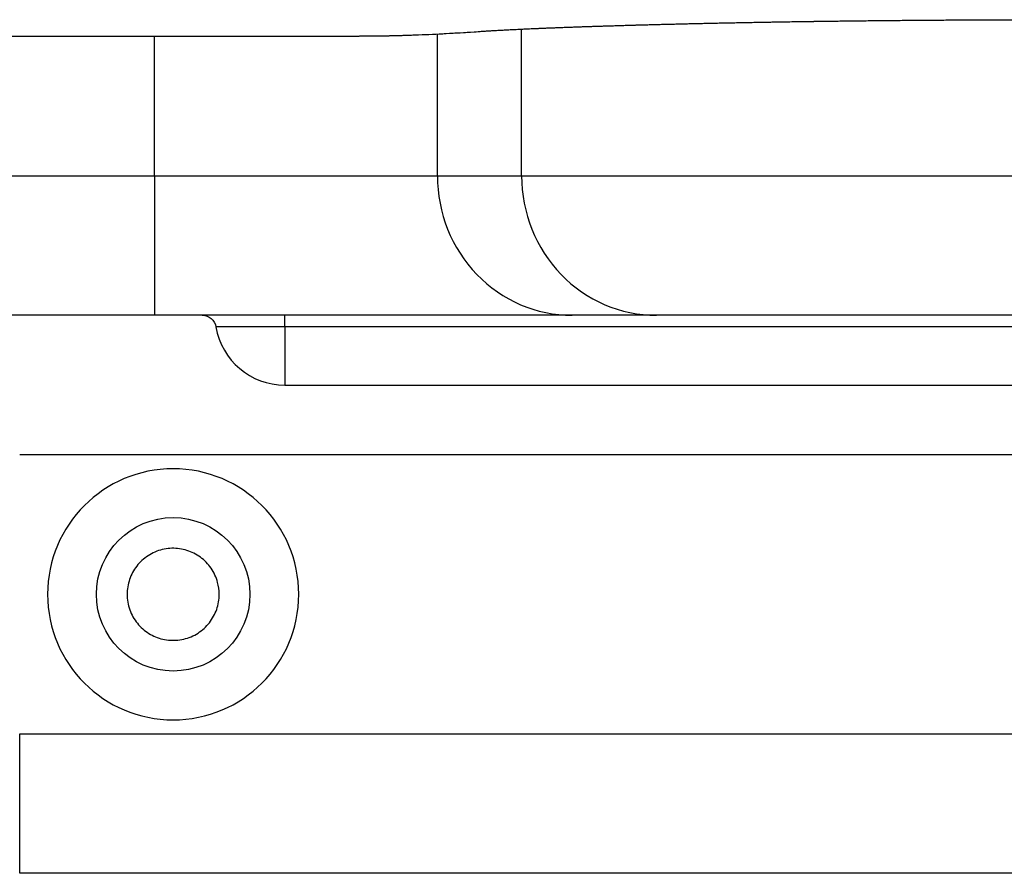
# Model space of a CAD drawing. Units: millimetres. Extents: x 0 to 298, y 0 to 210.
# Drawn here: x 123 to 128, y 17 to 21 of the extents above; entities that cross this region are included whole.
import ezdxf

# ---------------------------------------------------------------- set-up
doc = ezdxf.new("R2010")
doc.units = ezdxf.units.MM
doc.layers.add('1', color=7, linetype='CONTINUOUS')

msp = doc.modelspace()

# ---------------------------------------------------------------- linework, layer by layer
at = {"layer": '1', "color": 51, "linetype": 'Continuous'}
for p, q in [((125.2464, 20.0526), (125.2464, 20.6883)), ((125.6237, 20.0526), (125.6237, 20.71)), ((123.9786, 20.0526), (123.9786, 20.6776)), ((125.0653, 20.6813), (125.067, 20.6813)), ((123.3127, 20.0526), (123.9786, 20.0526)), ((123.9786, 20.0526), (125.2464, 20.0526)), ((123.9786, 20.0526), (123.9786, 19.4276)), ((125.2464, 20.0526), (125.6237, 20.0526)), ((125.6237, 20.0526), (127.9781, 20.0526)), ((124.5627, 19.3755), (124.5627, 19.4276)), ((124.5627, 19.3755), (124.2546, 19.3755)), ((127.9369, 19.3755), (124.5627, 19.3755)), ((124.5627, 19.3755), (124.5627, 19.1151)), ((127.9378, 18.8026), (123.3752, 18.8026))]:
    msp.add_line(p, q, dxfattribs=at)
at = {"layer": '1', "color": 80, "linetype": 'Continuous'}
for p, q in [((85.3127, 20.6777), (123.9786, 20.6777)), ((123.9786, 19.4276), (123.3127, 19.4276)), ((125.8501, 19.4276), (123.9786, 19.4276)), ((126.2274, 19.4276), (125.8501, 19.4276)), ((127.9781, 19.4276), (126.2274, 19.4276)), ((124.5627, 19.1151), (127.9378, 19.1151))]:
    msp.add_line(p, q, dxfattribs=at)
at = {"layer": '1', "color": 80, "linetype": 'Continuous', "extrusion": (0, 0, -1)}
msp.add_circle((-124.0627, 18.1776), 0.5625, dxfattribs=at)
at = {"layer": '1', "color": 80, "linetype": 'Continuous'}
msp.add_circle((124.0627, 18.1776), 0.3438, dxfattribs=at)
at = {"layer": '1', "color": 80, "linetype": 'Continuous', "extrusion": (0, 0, -1)}
msp.add_arc((-124.193, 19.3651), 0.0625, 90, 170.4059, dxfattribs=at)
at = {"layer": '1', "color": 80, "linetype": 'Continuous'}
msp.add_arc((124.5627, 19.4276), 0.3125, 189.5941, 270, dxfattribs=at)
at = {"layer": '1', "color": 51, "linetype": 'Continuous'}
for centre, major_axis, ratio, start_param, end_param in [((124.8083, 145.6777), (0, 125.0001), 0.267815, 3.149267, 3.160538), ((125.4425, 20.7625), (-0.0044, 0.0623), 0.965764, 3.068501, 3.142067), ((125.8501, 20.0526), (0, 0.625), 0.965926, 1.570796, 3.141593), ((126.2274, 20.0526), (0, 0.625), 0.965926, 1.570796, 3.141593)]:
    msp.add_ellipse(centre, major_axis=major_axis, ratio=ratio, start_param=start_param, end_param=end_param, dxfattribs=at)
msp.add_open_spline([(125.4425, 20.7), (125.5921, 20.7106), (125.9221, 20.7239), (126.8355, 20.7451), (127.4, 20.7521), (127.9781, 20.7521)], degree=3, knots=[0, 0, 0, 0, 0.5, 0.5, 1, 1, 1, 1], dxfattribs=at)
at = {"layer": '1', "color": 80, "linetype": 'Continuous'}
for points, knots in [([(125.447, 20.7002), (125.4474, 20.7002), (125.4506, 20.7004), (125.4568, 20.7009), (125.4659, 20.7015), (125.4753, 20.7021), (125.4852, 20.7027), (125.4955, 20.7033), (125.5063, 20.7039), (125.5174, 20.7046), (125.529, 20.7052), (125.5409, 20.7059), (125.5533, 20.7065), (125.5661, 20.7072), (125.5792, 20.7079), (125.5928, 20.7085), (125.6068, 20.7092), (125.6212, 20.7099), (125.636, 20.7106), (125.6511, 20.7112), (125.6666, 20.7119), (125.6825, 20.7126), (125.6988, 20.7133), (125.7155, 20.714), (125.7326, 20.7147), (125.75, 20.7154), (125.7677, 20.7161), (125.7859, 20.7168), (125.8043, 20.7175), (125.8231, 20.7182), (125.8423, 20.7189), (125.8618, 20.7196), (125.8817, 20.7203), (125.9019, 20.721), (125.9224, 20.7217), (125.9433, 20.7224), (125.9646, 20.7231), (125.9861, 20.7238), (126.008, 20.7244), (126.0302, 20.7251), (126.0527, 20.7258), (126.0756, 20.7265), (126.0987, 20.7272), (126.1222, 20.7278), (126.146, 20.7285), (126.1701, 20.7292), (126.1945, 20.7298), (126.2192, 20.7305), (126.2442, 20.7311), (126.2694, 20.7318), (126.295, 20.7324), (126.3208, 20.7331), (126.3469, 20.7337), (126.3732, 20.7343), (126.3997, 20.7349), (126.4266, 20.7355), (126.4537, 20.7361), (126.4811, 20.7367), (126.5087, 20.7373), (126.5364, 20.7379), (126.5644, 20.7384), (126.5926, 20.739), (126.621, 20.7396), (126.6496, 20.7401), (126.6785, 20.7406), (126.7075, 20.7411), (126.7368, 20.7417), (126.7663, 20.7422), (126.796, 20.7426), (126.8259, 20.7431), (126.8561, 20.7436), (126.8865, 20.7441), (126.9171, 20.7445), (126.9479, 20.7449), (126.9788, 20.7454), (127.0098, 20.7458), (127.041, 20.7462), (127.0723, 20.7466), (127.1039, 20.747), (127.1357, 20.7473), (127.1675, 20.7477), (127.1994, 20.748), (127.2313, 20.7483), (127.2633, 20.7487), (127.2954, 20.749), (127.3277, 20.7492), (127.3601, 20.7495), (127.3926, 20.7498), (127.4252, 20.75), (127.4579, 20.7503), (127.4907, 20.7505), (127.5236, 20.7507), (127.5566, 20.7509), (127.5897, 20.7511), (127.6228, 20.7512), (127.656, 20.7514), (127.6893, 20.7515), (127.7225, 20.7516), (127.7559, 20.7517), (127.7892, 20.7518), (127.8226, 20.7519), (127.8561, 20.7519), (127.8895, 20.752), (127.923, 20.752), (127.9526, 20.752), (127.9709, 20.752), (127.9781, 20.752)], [0, 0, 0, 0, 0.001474, 0.011052, 0.020658, 0.030264, 0.039855, 0.049502, 0.059153, 0.068809, 0.07847, 0.088138, 0.097815, 0.107502, 0.117201, 0.126914, 0.136642, 0.146369, 0.156092, 0.165814, 0.175537, 0.185262, 0.194992, 0.204729, 0.214474, 0.224228, 0.23395, 0.24368, 0.253416, 0.263141, 0.272845, 0.282565, 0.292291, 0.302019, 0.311749, 0.321484, 0.331232, 0.340973, 0.35071, 0.360445, 0.37018, 0.379917, 0.389658, 0.399406, 0.409163, 0.418925, 0.428681, 0.438435, 0.448192, 0.457953, 0.467702, 0.477455, 0.487221, 0.496976, 0.506697, 0.516434, 0.526211, 0.535971, 0.545715, 0.555447, 0.565169, 0.574883, 0.584591, 0.594297, 0.604001, 0.613708, 0.623417, 0.633132, 0.642856, 0.65259, 0.662336, 0.672098, 0.681878, 0.691678, 0.701454, 0.711161, 0.720903, 0.730669, 0.740449, 0.750233, 0.760007, 0.76976, 0.779483, 0.789165, 0.798846, 0.808584, 0.818316, 0.828045, 0.837772, 0.8475, 0.85723, 0.866966, 0.876709, 0.886462, 0.896221, 0.905972, 0.915717, 0.925459, 0.935201, 0.944944, 0.954691, 0.964443, 0.974204, 0.983974, 0.993708, 1, 1, 1, 1]), ([(125.067, 20.6813), (125.078, 20.6816), (125.1096, 20.6826), (125.162, 20.6844), (125.2241, 20.6871), (125.2862, 20.6902), (125.3483, 20.6937), (125.4019, 20.6971), (125.4348, 20.6993), (125.447, 20.7002)], [0, 0, 0, 0, 0.086353, 0.249857, 0.413361, 0.576866, 0.740372, 0.90388, 1, 1, 1, 1]), ([(123.9786, 20.6777), (124.2263, 20.6777), (124.4672, 20.6777), (124.753, 20.6783), (124.8316, 20.6786), (124.8965, 20.679)], [0, 0, 0, 0, 0.68543, 0.68543, 1, 1, 1, 1]), ([(124.8972, 20.679), (124.8982, 20.679), (124.9034, 20.6791), (124.9126, 20.6791), (124.9247, 20.6792), (124.9365, 20.6793), (124.9479, 20.6794), (124.9589, 20.6795), (124.9695, 20.6796), (124.9798, 20.6798), (124.9897, 20.6799), (124.9993, 20.68), (125.0084, 20.6801), (125.0173, 20.6803), (125.0257, 20.6804), (125.0337, 20.6805), (125.0414, 20.6807), (125.0487, 20.6808), (125.0555, 20.681), (125.0617, 20.6811), (125.0654, 20.6813), (125.067, 20.6813)], [0, 0, 0, 0, 0.011907, 0.067209, 0.122529, 0.177692, 0.232576, 0.287389, 0.342525, 0.397663, 0.452828, 0.508054, 0.56338, 0.618845, 0.674404, 0.729992, 0.785653, 0.841441, 0.897417, 0.953624, 1, 1, 1, 1]), ([(124.269, 18.1776), (124.269, 18.1548), (124.2651, 18.1317), (124.2503, 18.0888), (124.2391, 18.0683), (124.211, 18.0324), (124.1936, 18.0165), (124.1547, 17.9915), (124.1327, 17.9822), (124.0876, 17.9716), (124.064, 17.9701), (124.0188, 17.9748), (123.9965, 17.981), (123.9555, 18), (123.9363, 18.0131), (123.9033, 18.0447), (123.8892, 18.0638), (123.8682, 18.1051), (123.8612, 18.128), (123.8553, 18.1737), (123.8562, 18.1972), (123.8654, 18.2416), (123.8737, 18.2631), (123.8968, 18.3021), (123.9118, 18.32), (123.9468, 18.3497), (123.9673, 18.3619), (124.0107, 18.3785), (124.034, 18.3831), (124.0799, 18.3844), (124.103, 18.3811), (124.1461, 18.3676), (124.1667, 18.3572), (124.2033, 18.3303), (124.2197, 18.3134), (124.2458, 18.2754), (124.2559, 18.2536), (124.2666, 18.2137), (124.269, 18.1956), (124.269, 18.1776)], [0, 0, 0, 0, 0.052832, 0.052832, 0.105613, 0.105613, 0.159172, 0.159172, 0.213355, 0.213355, 0.266672, 0.266672, 0.318976, 0.318976, 0.371702, 0.371702, 0.425609, 0.425609, 0.479647, 0.479647, 0.532577, 0.532577, 0.584897, 0.584897, 0.637981, 0.637981, 0.692084, 0.692084, 0.745879, 0.745879, 0.798458, 0.798458, 0.850835, 0.850835, 0.904306, 0.904306, 0.95849, 0.95849, 1, 1, 1, 1])]:
    msp.add_open_spline(points, degree=3, knots=knots, dxfattribs=at)
at = {"layer": '1', "color": 51, "linetype": 'Continuous'}
for points in [[(124.8965, 20.679), (124.9731, 20.6796), (125.0306, 20.6803), (125.0653, 20.6813)], [(123.3752, 17.5526), (126.0462, 17.5526), (128.7171, 17.5526), (131.388, 17.5526)]]:
    msp.add_open_spline(points, degree=3, dxfattribs=at)
at = {"layer": '1', "color": 80, "linetype": 'Continuous'}
for points, degree in [([(123.3752, 16.9276), (123.3752, 17.5526)], 1), ([(131.388, 16.9276), (128.7171, 16.9276), (126.0462, 16.9276), (123.3752, 16.9276)], 3)]:
    msp.add_open_spline(points, degree=degree, dxfattribs=at)

doc.saveas('drawing.dxf')
